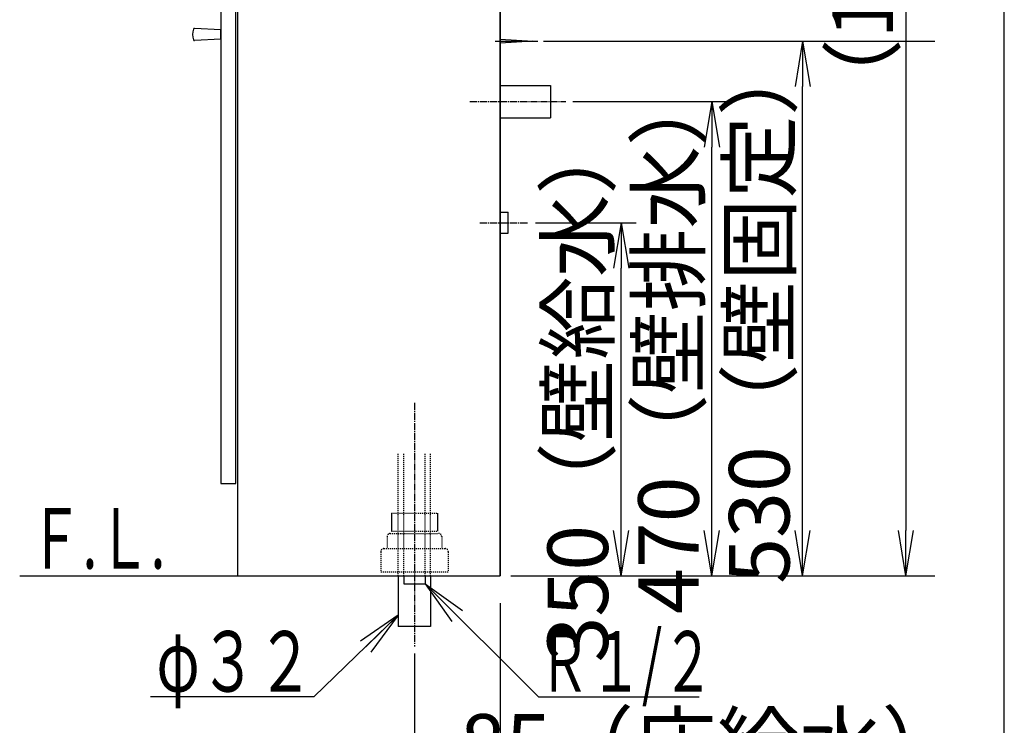
# Model space of a CAD drawing. Extents: x 261 to 2991, y 139 to 4340.
# Drawn here: x 2015 to 2991, y 771 to 1471 of the extents above; entities that cross this region are included whole.
import ezdxf
from ezdxf.enums import TextEntityAlignment as Align

# ---------------------------------------------------------------- set-up
doc = ezdxf.new("R2010")
doc.units = 0
doc.linetypes.add('EXLTYPE2', pattern=[2, 1, -1])
doc.linetypes.add('EXLTYPE3', pattern=[10, 7, -1, 1, -1])
doc.layers.get('0').update_dxf_attribs({"linetype": 'CONTINUOUS'})
doc.layers.get('DEFPOINTS').update_dxf_attribs({"linetype": 'CONTINUOUS'})
for name, color, linetype in [('化粧台', 7, 'CONTINUOUS'), ('寸法', 7, 'CONTINUOUS'), ('枠_表', 7, 'CONTINUOUS')]:
    doc.layers.add(name, color=color, linetype=linetype)
doc.styles.add('EXCADDIM1', font='monotxt', dxfattribs={"width": 0.84, "bigfont": 'extfont'})
doc.styles.add('EXCADSTD', font='monotxt', dxfattribs={"bigfont": 'extfont'})
doc.styles.get("Standard").update_dxf_attribs({"font": 'monotxt', "bigfont": 'extfont'})
doc.dimstyles.new('ISO-25', dxfattribs={"dimtxt": 2.5, "dimasz": 2.5, "dimexe": 1.25, "dimexo": 0.625, "dimtad": 1, "dimtxsty": 'STANDARD', "dimcen": 2.5, "dimazin": 3, "dimtfac": 1, "dimtmove": 0, "dimatfit": 3})

# ---------------------------------------------------------------- blocks, each defined once
blk = doc.blocks.new('EX_NORM')
at = {"color": 0, "linetype": 'CONTINUOUS'}
for q in [(-1, 0.167), (-1, 0), (-1, -0.167)]:
    blk.add_line((0, 0), q, dxfattribs=at)
blk = doc.blocks.new('*D21')
at = {"layer": 'DEFPOINTS', "color": 0}
for p in [(2491, 919.5), (2406, 869.5), (2491, 709.5)]:
    blk.add_point(p, dxfattribs=at)
at = {"layer": '寸法', "color": 3, "linetype": 'CONTINUOUS'}
for p, q in [((2361, 709.5), (2316, 709.5)), ((2406, 709.5), (2491, 709.5)), ((2536, 709.5), (2581, 709.5))]:
    blk.add_line(p, q, dxfattribs=at)
at = {"layer": '寸法', "color": 3, "xscale": 44.99999618530273, "yscale": 44.99999618530273, "zscale": 44.99999618530273}
blk.add_blockref('EX_NORM', (2406, 709.5), dxfattribs=at)
at = {"layer": '寸法', "color": 3, "xscale": 44.99999618530273, "yscale": 44.99999618530273, "zscale": 44.99999618530273, "rotation": 180}
blk.add_blockref('EX_NORM', (2491, 709.5), dxfattribs=at)
at = {"layer": '寸法', "color": 2, "insert": (2701, 744.75), "char_height": 60, "attachment_point": 5, "style": 'EXCADDIM1'}
blk.add_mtext('85（床給水）', dxfattribs=at)
blk = doc.blocks.new('*D22')
at = {"layer": 'DEFPOINTS', "color": 0}
for p in [(2491, 919.5), (2406, 869.5), (2491, 619.5)]:
    blk.add_point(p, dxfattribs=at)
at = {"layer": '寸法', "color": 3, "linetype": 'CONTINUOUS'}
for p, q in [((2491, 892.5), (2491, 604.5)), ((2406, 842.5), (2406, 604.5)), ((2361, 619.5), (2316, 619.5)), ((2406, 619.5), (2491, 619.5)), ((2536, 619.5), (2581, 619.5))]:
    blk.add_line(p, q, dxfattribs=at)
at = {"layer": '寸法', "color": 3, "xscale": 44.99999618530273, "yscale": 44.99999618530273, "zscale": 44.99999618530273}
blk.add_blockref('EX_NORM', (2406, 619.5), dxfattribs=at)
at = {"layer": '寸法', "color": 3, "xscale": 44.99999618530273, "yscale": 44.99999618530273, "zscale": 44.99999618530273, "rotation": 180}
blk.add_blockref('EX_NORM', (2491, 619.5), dxfattribs=at)
at = {"layer": '寸法', "color": 2, "insert": (2701, 654.75), "char_height": 60, "attachment_point": 5, "style": 'EXCADDIM1'}
blk.add_mtext('85（床排水）', dxfattribs=at)
blk = doc.blocks.new('*D23')
at = {"layer": 'DEFPOINTS', "color": 0}
for p in [(2499, 1269.5), (2611, 1269.5), (2491, 919.5)]:
    blk.add_point(p, dxfattribs=at)
at = {"layer": '寸法', "color": 3, "linetype": 'CONTINUOUS'}
for p, q in [((2526, 1269.5), (2626, 1269.5)), ((2611, 964.5), (2611, 1224.5))]:
    blk.add_line(p, q, dxfattribs=at)
at = {"layer": '寸法', "color": 3, "xscale": 44.99999618530273, "yscale": 44.99999618530273, "zscale": 44.99999618530273}
for p, rotation in [((2611, 1269.5), 90), ((2611, 919.5), 270)]:
    blk.add_blockref('EX_NORM', p, dxfattribs=dict(at, rotation=rotation))
at = {"layer": '寸法', "color": 2, "insert": (2575.75, 1106.5), "char_height": 60, "attachment_point": 5, "rotation": 90, "style": 'EXCADDIM1'}
blk.add_mtext('350（壁給水）', dxfattribs=at)
blk = doc.blocks.new('*D24')
at = {"layer": 'DEFPOINTS', "color": 0}
for p in [(2541, 1389.5), (2701, 1389.5), (2491, 919.5)]:
    blk.add_point(p, dxfattribs=at)
at = {"layer": '寸法', "color": 3, "linetype": 'CONTINUOUS'}
for p, q in [((2563, 1389.5), (2716, 1389.5)), ((2701, 964.5), (2701, 1344.5))]:
    blk.add_line(p, q, dxfattribs=at)
at = {"layer": '寸法', "color": 3, "xscale": 44.99999618530273, "yscale": 44.99999618530273, "zscale": 44.99999618530273}
for p, rotation in [((2701, 1389.5), 90), ((2701, 919.5), 270)]:
    blk.add_blockref('EX_NORM', p, dxfattribs=dict(at, rotation=rotation))
at = {"layer": '寸法', "color": 2, "insert": (2665.75, 1154.5), "char_height": 60, "attachment_point": 5, "rotation": 90, "style": 'EXCADDIM1'}
blk.add_mtext('470（壁排水）', dxfattribs=at)
blk = doc.blocks.new('*D25')
at = {"layer": 'DEFPOINTS', "color": 0}
for p in [(2523.5, 1449.5), (2791, 1449.5), (2491, 919.5)]:
    blk.add_point(p, dxfattribs=at)
at = {"layer": '寸法', "color": 3, "linetype": 'CONTINUOUS'}
for p, q in [((2534, 1449.5), (2922, 1449.5)), ((2791, 964.5), (2791, 1404.5)), ((2501.5, 919.5), (2922, 919.5))]:
    blk.add_line(p, q, dxfattribs=at)
at = {"layer": '寸法', "color": 3, "xscale": 44.99999618530273, "yscale": 44.99999618530273, "zscale": 44.99999618530273}
for p, rotation in [((2791, 1449.5), 90), ((2791, 919.5), 270)]:
    blk.add_blockref('EX_NORM', p, dxfattribs=dict(at, rotation=rotation))
at = {"layer": '寸法', "color": 2, "insert": (2755.75, 1184.5), "char_height": 60, "attachment_point": 5, "rotation": 90, "style": 'EXCADDIM1'}
blk.add_mtext('530（壁固定）', dxfattribs=at)
blk = doc.blocks.new('*D37')
at = {"layer": 'DEFPOINTS', "color": 0}
for p in [(2542.3, 2166.3), (2893.5, 919.5), (2911.5, 919.5)]:
    blk.add_point(p, dxfattribs=at)
at = {"layer": '寸法', "color": 3, "linetype": 'CONTINUOUS'}
blk.add_line((2893.5, 2121.3), (2893.5, 964.5), dxfattribs=at)
at = {"layer": '寸法', "color": 3, "xscale": 44.99999618530273, "yscale": 44.99999618530273, "zscale": 44.99999618530273}
for p, rotation in [((2893.5, 2166.3), 90), ((2893.5, 919.5), 270)]:
    blk.add_blockref('EX_NORM', p, dxfattribs=dict(at, rotation=rotation))
at = {"layer": '寸法', "color": 2, "insert": (2858.25, 1542.9), "char_height": 60, "attachment_point": 5, "rotation": 90, "style": 'EXCADDIM1'}
blk.add_mtext('（1247）', dxfattribs=at)

msp = doc.modelspace()

# ---------------------------------------------------------------- linework, layer by layer
at = {"layer": '化粧台', "color": 7, "linetype": 'CONTINUOUS'}
for p, q in [((2491, 919.5), (2491, 2944.5)), ((2014.5, 919.5), (2491, 919.5))]:
    msp.add_line(p, q, dxfattribs=at)
at = {"layer": '化粧台', "color": 2, "linetype": 'CONTINUOUS'}
for p, q in [((2231, 919.5), (2231, 1644.5)), ((2491, 1529.5), (2491, 919.5)), ((2214, 1501), (2214, 1011)), ((2229, 1011), (2229, 1501)), ((2214, 1460.5), (2187.787, 1461.998)), ((2214, 1451.5), (2214, 1460.5)), ((2214, 1451.5), (2187.787, 1450.002)), ((2214, 1011), (2229, 1011)), ((2231, 919.5), (2491, 919.5)), ((2390, 919.5), (2390, 869.5)), ((2422, 919.5), (2422, 869.5)), ((2422, 869.5), (2390, 869.5))]:
    msp.add_line(p, q, dxfattribs=at)
at = {"layer": '化粧台', "color": 6, "linetype": 'CONTINUOUS'}
for p, q in [((2486, 1449.5), (2528.5, 1449.5)), ((2491, 1451.5), (2523.5, 1449.5)), ((2523.5, 1449.5), (2491, 1447.5)), ((2491, 1405.5), (2541, 1405.5)), ((2541, 1405.5), (2541, 1373.5)), ((2491, 1373.5), (2541, 1373.5)), ((2491, 1280), (2499, 1280)), ((2499, 1259), (2499, 1280)), ((2491, 1259), (2499, 1259)), ((2383.2, 981.5), (2383.2, 963.7)), ((2428.8, 981.5), (2428.8, 963.7)), ((2395.5, 919.5), (2395.5, 911.5)), ((2416.5, 919.5), (2416.5, 911.5)), ((2395.5, 911.5), (2416.5, 911.5))]:
    msp.add_line(p, q, dxfattribs=at)
at = {"layer": '化粧台', "color": 6, "linetype": 'EXLTYPE3'}
for p, q in [((2461, 1389.5), (2556, 1389.5)), ((2471, 1269.5), (2519, 1269.5)), ((2406, 1091), (2406, 849.5))]:
    msp.add_line(p, q, dxfattribs=at)
at = {"layer": '化粧台', "color": 6, "linetype": 'EXLTYPE2'}
for p, q in [((2390, 919.5), (2390, 1041)), ((2395.5, 919.5), (2395.5, 1041)), ((2416.5, 919.5), (2416.5, 1041)), ((2422, 919.5), (2422, 1041)), ((2383.2, 981.5), (2428.8, 981.5)), ((2379, 958.5), (2379, 946.5)), ((2382, 961.5), (2430, 961.5)), ((2383.2, 963.7), (2428.8, 963.7)), ((2433, 958.5), (2433, 946.5)), ((2372.5, 943.5), (2372.5, 923.5)), ((2375.5, 946.5), (2436.5, 946.5)), ((2439.5, 943.5), (2439.5, 923.5)), ((2372.5, 923.5), (2439.5, 923.5))]:
    msp.add_line(p, q, dxfattribs=at)
at = {"layer": '化粧台', "color": 2, "linetype": 'CONTINUOUS'}
for centre, radius, start, end in [((2204.5, 1456), 18.5, 163.39845, 196.60155), ((2187.729, 1461), 1, 86.728511, 163.39845), ((2187.729, 1451), 1, 196.60155, 273.271489)]:
    msp.add_arc(centre, radius, start, end, dxfattribs=at)
at = {"layer": '化粧台', "color": 6, "linetype": 'EXLTYPE2'}
for centre, start, end in [((2382, 958.5), 90, 180), ((2430, 958.5), 0, 90), ((2375.5, 943.5), 90, 180), ((2436.5, 943.5), 0, 90)]:
    msp.add_arc(centre, 3, start, end, dxfattribs=at)
at = {"layer": '枠_表', "color": 7, "linetype": 'CONTINUOUS'}
msp.add_line((2991, 139.5), (2991, 4339.5), dxfattribs=at)

# ---------------------------------------------------------------- texts
at = {"layer": '化粧台', "color": 2, "linetype": 'CONTINUOUS', "style": 'EXCADSTD', "width": 0.908654}
msp.add_text('Ｆ.Ｌ.', height=60, dxfattribs=at).set_placement((2024, 926.7), (2159, 926.7), align=Align.FIT)
at = {"layer": '寸法', "color": 2, "linetype": 'CONTINUOUS', "style": 'EXCADSTD'}
for s, width, p, p2 in [('Ｒ１/２', 0.834247, (2529, 804.75), (2703, 804.75)), ('φ３２', 1.070588, (2150.1, 804.75), (2306.1, 804.75))]:
    msp.add_text(s, height=60, dxfattribs=dict(at, width=width)).set_placement(p, p2, align=Align.FIT)

# ---------------------------------------------------------------- dimensions: what is measured, and where the dimension line sits
at = {"layer": '寸法', "color": 3, "linetype": 'CONTINUOUS'}
for base, p1, p2, text, override, picture, middle in [((2893.5, 919.5), (2542.3, 2166.3), (2911.5, 919.5), '（1247）', {"dimtxt": 59.999996, "dimasz": 44.999996, "dimexe": 0, "dimexo": 0, "dimgap": 0, "dimtad": 1, "dimjust": 0, "dimtih": 0, "dimtoh": 0, "dimdec": 0, "dimzin": 0, "dimlunit": 2, "dimtxsty": 'EXCADDIM1', "dimblk1": 'EX_NORM', "dimblk2": 'EX_NORM', "dimsah": 1, "dimse1": 1, "dimse2": 1, "dimclrd": 3, "dimclre": 3, "dimclrt": 2, "dimtmove": 2}, '*D37', (2858.25, 1542.9)), ((2791, 1449.5), (2491, 919.5), (2523.5, 1449.5), '530（壁固定）', {"dimtxt": 59.999996, "dimasz": 44.999996, "dimexe": 131, "dimexo": 10.5, "dimgap": 0, "dimtad": 1, "dimjust": 0, "dimtih": 0, "dimtoh": 0, "dimdec": 0, "dimzin": 0, "dimlunit": 2, "dimtxsty": 'EXCADDIM1', "dimblk1": 'EX_NORM', "dimblk2": 'EX_NORM', "dimsah": 1, "dimse1": 0, "dimse2": 0, "dimclrd": 3, "dimclre": 3, "dimclrt": 2, "dimtmove": 2}, '*D25', (2755.75, 1184.5)), ((2701, 1389.5), (2491, 919.5), (2541, 1389.5), '470（壁排水）', {"dimtxt": 59.999996, "dimasz": 44.999996, "dimexe": 15, "dimexo": 22, "dimgap": 0, "dimtad": 1, "dimjust": 0, "dimtih": 0, "dimtoh": 0, "dimdec": 0, "dimzin": 0, "dimlunit": 2, "dimtxsty": 'EXCADDIM1', "dimblk1": 'EX_NORM', "dimblk2": 'EX_NORM', "dimsah": 1, "dimse1": 1, "dimse2": 0, "dimclrd": 3, "dimclre": 3, "dimclrt": 2, "dimtmove": 2}, '*D24', (2665.75, 1154.5))]:
    dim = msp.add_linear_dim(base=base, p1=p1, p2=p2, angle=90, text=text, dimstyle='ISO-25', override=override, dxfattribs=at)
    dim.commit()
    dim.dimension.update_dxf_attribs({"geometry": picture, "text_midpoint": middle, "dimtype": 160})
dim = msp.add_linear_dim(base=(2611, 1269.5), p1=(2491, 919.5), p2=(2499, 1269.5), angle=90, text='350（壁給水）', dimstyle='ISO-25', override={"dimtxt": 59.999996, "dimasz": 44.999996, "dimexe": 15, "dimexo": 27, "dimgap": 0, "dimtad": 1, "dimjust": 0, "dimtih": 0, "dimtoh": 0, "dimdec": 0, "dimzin": 0, "dimlunit": 2, "dimtxsty": 'EXCADDIM1', "dimblk1": 'EX_NORM', "dimblk2": 'EX_NORM', "dimsah": 1, "dimse1": 1, "dimse2": 0, "dimclrd": 3, "dimclre": 3, "dimclrt": 2, "dimtmove": 2}, dxfattribs=at)
dim.commit()
dim.dimension.update_dxf_attribs({"geometry": '*D23', "text_midpoint": (2575.75, 1106.5), "dimtype": 160, "text_rotation": 90})
for base, text, override, picture, middle in [((2491, 709.5), '85（床給水）', {"dimtxt": 59.999996, "dimasz": 44.999996, "dimexe": 0, "dimexo": 0, "dimgap": 0, "dimtad": 1, "dimjust": 2, "dimtih": 0, "dimtoh": 0, "dimdec": 0, "dimzin": 0, "dimlunit": 2, "dimtxsty": 'EXCADDIM1', "dimblk1": 'EX_NORM', "dimblk2": 'EX_NORM', "dimsah": 1, "dimse1": 1, "dimse2": 1, "dimclrd": 3, "dimclre": 3, "dimclrt": 2, "dimtmove": 2}, '*D21', (2701, 744.75)), ((2491, 619.5), '85（床排水）', {"dimtxt": 59.999996, "dimasz": 44.999996, "dimexe": 15, "dimexo": 27, "dimgap": 0, "dimtad": 1, "dimjust": 2, "dimtih": 0, "dimtoh": 0, "dimdec": 0, "dimzin": 0, "dimlunit": 2, "dimtxsty": 'EXCADDIM1', "dimblk1": 'EX_NORM', "dimblk2": 'EX_NORM', "dimsah": 1, "dimse1": 0, "dimse2": 0, "dimclrd": 3, "dimclre": 3, "dimclrt": 2, "dimtmove": 2}, '*D22', (2701, 654.75))]:
    dim = msp.add_linear_dim(base=base, p1=(2406, 869.5), p2=(2491, 919.5), text=text, dimstyle='ISO-25', override=override, dxfattribs=at)
    dim.commit()
    dim.dimension.update_dxf_attribs({"geometry": picture, "text_midpoint": middle, "dimtype": 160})

# ---------------------------------------------------------------- leaders
for points in [[(2416.5, 911.5), (2529, 799.5), (2688.3, 799.5)], [(2390, 880.5), (2306.1, 799.5), (2144.25, 799.5)]]:
    msp.add_leader(points, dimstyle='ISO-25', override={"dimasz": 45, "dimldrblk": 'EX_NORM'}, dxfattribs=at)

doc.saveas('drawing.dxf')
